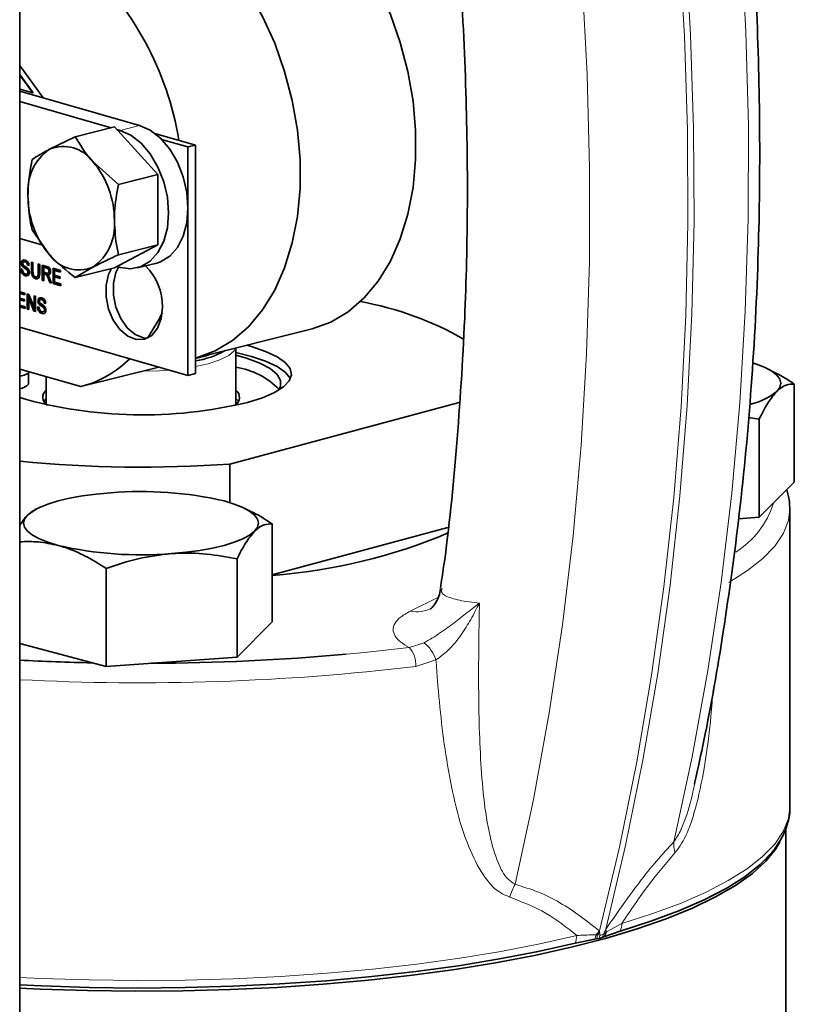
# Model space of a CAD drawing. Units: inches. Extents: x 0.5 to 33.5, y 0.5 to 21.
# Drawn here: x 28.3 to 29.1, y 15.2 to 16.1 of the extents above; entities that cross this region are included whole.
import ezdxf

# ---------------------------------------------------------------- set-up
doc = ezdxf.new("R2010")
doc.units = ezdxf.units.IN
doc.header["$MEASUREMENT"] = 0

msp = doc.modelspace()

# ---------------------------------------------------------------- linework, layer by layer
at = {"color": 7, "linetype": 'Continuous', "lineweight": 35}
for p, q in [((28.33201, 13.53714), (28.33201, 16.48768)), ((28.33201, 16.07976), (28.35534, 16.04767)), ((28.34524, 16.05263), (28.33201, 16.07082)), ((28.34488, 16.05254), (28.33201, 16.07023)), ((28.33201, 16.05623), (28.34488, 16.05254)), ((28.33201, 16.05437), (28.45026, 16.02044)), ((28.34524, 16.05263), (28.34488, 16.05254)), ((28.33201, 16.04406), (28.42234, 16.01814)), ((28.42578, 16.01901), (28.38692, 16.00928)), ((28.42578, 16.01901), (28.46844, 15.972)), ((28.42805, 16.01651), (28.43107, 16.01564)), ((28.38692, 16.00928), (28.36151, 15.997)), ((28.50551, 16.00104), (28.46556, 16.01251)), ((28.4982, 15.99922), (28.47215, 16.00669)), ((28.4982, 15.99922), (28.50551, 16.00104)), ((28.4982, 15.77353), (28.4982, 15.99922)), ((28.50551, 15.77536), (28.50551, 16.00104)), ((28.42958, 15.96228), (28.40417, 15.98476)), ((28.46844, 15.972), (28.42958, 15.96228)), ((28.46844, 15.972), (28.46844, 15.90247)), ((28.33201, 15.9087), (28.35488, 15.90214)), ((28.34427, 15.91723), (28.36151, 15.89271)), ((28.46844, 15.90247), (28.42578, 15.87994)), ((28.46844, 15.90247), (28.42958, 15.89275)), ((28.33456, 15.88473), (28.33364, 15.8845)), ((28.33613, 15.88102), (28.33522, 15.88079)), ((28.33718, 15.88615), (28.33604, 15.88586)), ((28.33832, 15.88603), (28.33741, 15.88581)), ((28.34071, 15.88265), (28.3398, 15.88242)), ((28.3413, 15.88199), (28.3398, 15.88242)), ((28.34362, 15.88556), (28.34513, 15.88513)), ((28.34362, 15.8769), (28.34362, 15.88556)), ((28.34454, 15.87713), (28.34454, 15.8853)), ((28.34513, 15.88513), (28.34513, 15.87657)), ((28.35032, 15.88364), (28.35183, 15.88321)), ((28.35032, 15.87508), (28.35032, 15.88364)), ((28.35124, 15.87531), (28.35124, 15.88338)), ((28.35183, 15.88321), (28.35183, 15.87455)), ((28.35429, 15.88251), (28.35891, 15.88118)), ((28.35429, 15.86745), (28.35429, 15.88251)), ((28.3552, 15.86768), (28.3552, 15.88224)), ((28.35671, 15.88057), (28.35579, 15.88034)), ((28.35897, 15.87942), (28.35579, 15.88034)), ((28.35579, 15.88034), (28.35579, 15.87551)), ((28.35988, 15.87965), (28.35671, 15.88057)), ((28.38692, 15.87022), (28.40417, 15.88047)), ((28.42578, 15.87994), (28.38692, 15.87022)), ((28.42805, 15.88114), (28.43107, 15.88028)), ((28.44812, 15.87981), (28.46731, 15.88461)), ((28.33323, 15.8787), (28.33474, 15.87827)), ((28.33861, 15.87225), (28.3377, 15.87202)), ((28.33869, 15.87368), (28.33983, 15.87397)), ((28.33985, 15.87829), (28.33893, 15.87806)), ((28.34098, 15.87593), (28.34007, 15.8757)), ((28.34885, 15.87098), (28.34999, 15.87126)), ((28.35579, 15.87551), (28.35865, 15.87469)), ((28.35671, 15.874), (28.35579, 15.87377)), ((28.35579, 15.87377), (28.35579, 15.86702)), ((28.35733, 15.87333), (28.35579, 15.87377)), ((28.35825, 15.87356), (28.35671, 15.874)), ((28.35899, 15.87328), (28.35807, 15.87305)), ((28.36058, 15.87309), (28.35966, 15.87286)), ((28.35988, 15.87453), (28.36102, 15.87482)), ((28.3619, 15.87671), (28.36099, 15.87648)), ((28.36495, 15.87945), (28.37247, 15.87729)), ((28.36495, 15.86439), (28.36495, 15.87945)), ((28.36586, 15.86462), (28.36586, 15.87918)), ((28.36737, 15.87751), (28.36645, 15.87728)), ((28.36645, 15.87728), (28.36645, 15.87265)), ((28.37247, 15.87555), (28.36645, 15.87728)), ((28.36645, 15.87265), (28.37206, 15.87104)), ((28.36737, 15.87114), (28.36645, 15.87091)), ((28.36645, 15.87091), (28.36645, 15.8657)), ((28.37206, 15.8693), (28.36645, 15.87091)), ((28.37247, 15.87604), (28.36737, 15.87751)), ((28.37206, 15.86979), (28.36737, 15.87114)), ((28.37206, 15.87104), (28.37206, 15.8693)), ((28.37247, 15.87729), (28.37247, 15.87555)), ((28.34866, 15.86936), (28.34775, 15.86913)), ((28.34985, 15.86924), (28.34866, 15.86936)), ((28.3552, 15.86768), (28.35429, 15.86745)), ((28.35579, 15.86702), (28.35429, 15.86745)), ((28.35579, 15.86751), (28.3552, 15.86768)), ((28.36164, 15.86534), (28.36031, 15.8689)), ((28.36255, 15.86557), (28.36123, 15.86913)), ((28.36161, 15.8695), (28.36336, 15.86485)), ((28.36255, 15.86557), (28.36164, 15.86534)), ((28.36336, 15.86485), (28.36164, 15.86534)), ((28.36316, 15.8654), (28.36255, 15.86557)), ((28.36586, 15.86462), (28.36495, 15.86439)), ((28.37274, 15.86216), (28.36495, 15.86439)), ((28.37274, 15.86265), (28.36586, 15.86462)), ((28.36645, 15.8657), (28.37274, 15.86389)), ((28.37274, 15.86389), (28.37274, 15.86216)), ((28.33201, 15.85625), (28.3372, 15.85477)), ((28.3321, 15.85498), (28.33201, 15.85496)), ((28.3372, 15.85303), (28.33201, 15.85452)), ((28.3372, 15.85352), (28.3321, 15.85498)), ((28.3372, 15.85477), (28.3372, 15.85303)), ((28.33952, 15.8541), (28.34111, 15.85364)), ((28.33952, 15.83905), (28.33952, 15.8541)), ((28.34044, 15.83927), (28.34044, 15.85384)), ((28.34111, 15.85364), (28.34622, 15.84094)), ((28.34622, 15.85218), (28.34773, 15.85175)), ((28.34622, 15.84094), (28.34622, 15.85218)), ((28.34714, 15.84117), (28.34714, 15.85191)), ((28.34773, 15.85175), (28.34773, 15.83669)), ((28.33201, 15.84988), (28.33679, 15.84851)), ((28.3321, 15.84861), (28.33201, 15.84859)), ((28.33679, 15.84678), (28.33201, 15.84815)), ((28.33201, 15.84294), (28.33747, 15.84137)), ((28.33747, 15.84012), (28.33201, 15.84169)), ((28.33747, 15.83963), (28.33201, 15.8412)), ((28.33679, 15.84727), (28.3321, 15.84861)), ((28.33679, 15.84851), (28.33679, 15.84678)), ((28.33747, 15.84137), (28.33747, 15.83963)), ((28.34194, 15.85008), (28.34103, 15.84985)), ((28.34103, 15.84985), (28.34103, 15.83861)), ((28.34614, 15.83715), (28.34103, 15.84985)), ((28.34705, 15.83738), (28.34194, 15.85008)), ((28.34714, 15.84117), (28.34622, 15.84094)), ((28.34964, 15.84135), (28.35114, 15.84092)), ((28.35096, 15.84738), (28.35005, 15.84715)), ((28.35254, 15.84367), (28.35162, 15.84344)), ((28.35359, 15.8488), (28.35245, 15.84851)), ((28.35472, 15.84868), (28.35381, 15.84846)), ((28.35625, 15.84094), (28.35534, 15.84071)), ((28.35712, 15.8453), (28.3562, 15.84507)), ((28.35771, 15.84464), (28.3562, 15.84507)), ((28.34044, 15.83927), (28.33952, 15.83905)), ((28.34103, 15.83861), (28.33952, 15.83905)), ((28.34103, 15.8391), (28.34044, 15.83927)), ((28.34705, 15.83738), (28.34614, 15.83715)), ((28.34773, 15.83669), (28.34614, 15.83715)), ((28.34773, 15.83718), (28.34705, 15.83738)), ((28.35502, 15.8349), (28.35411, 15.83467)), ((28.3551, 15.83633), (28.35624, 15.83662)), ((28.35739, 15.83858), (28.35647, 15.83835)), ((28.33201, 15.82121), (28.4982, 15.77353)), ((28.50661, 15.7911), (28.62082, 15.81967)), ((28.54558, 15.74479), (28.54558, 15.80085)), ((28.50551, 15.79082), (28.50661, 15.7911)), ((28.39241, 15.76253), (28.33201, 15.77986)), ((28.34085, 15.76501), (28.34085, 15.77706)), ((28.39241, 15.76253), (28.46941, 15.78179)), ((28.4982, 15.77353), (28.50551, 15.77536)), ((29.07342, 15.77873), (29.06921, 15.78078)), ((28.35827, 15.77232), (28.35827, 15.74479)), ((29.09693, 15.66816), (29.09693, 15.76512)), ((28.35827, 15.75088), (28.35576, 15.74783)), ((28.53967, 15.68607), (28.76612, 15.74674)), ((29.05157, 15.73217), (29.06227, 15.73046)), ((29.06227, 15.6335), (29.06227, 15.73046)), ((28.53967, 15.648), (28.53967, 15.68607)), ((29.09693, 15.66816), (29.06227, 15.6335)), ((28.34725, 15.6408), (28.33988, 15.63572)), ((28.35027, 15.64264), (28.3471, 15.6411)), ((28.55779, 15.64059), (28.55359, 15.64264)), ((29.09255, 15.64239), (29.09255, 15.64171)), ((29.09255, 15.34764), (29.09255, 15.64171)), ((28.58131, 15.53005), (28.58131, 15.62698)), ((29.06227, 15.6335), (29.04192, 15.63204)), ((28.58131, 15.5768), (28.7548, 15.62328)), ((28.54664, 15.49536), (28.54664, 15.59232)), ((28.41726, 15.48607), (28.41726, 15.58303)), ((28.74889, 15.56314), (28.74891, 15.56273)), ((28.58081, 15.52952), (28.54664, 15.49536)), ((28.41726, 15.48607), (28.33201, 15.50891)), ((28.54664, 15.49536), (28.41726, 15.48607)), ((28.99834, 15.36979), (28.99887, 15.37228)), ((29.08855, 15.09434), (29.08855, 15.32674)), ((28.90884, 15.21913), (28.90708, 15.21843)), ((28.90978, 15.21952), (28.90884, 15.21913)), ((28.92489, 15.22478), (28.90978, 15.21952)), ((28.90003, 15.21691), (28.88041, 15.21286)), ((28.9015, 15.21716), (28.90003, 15.21691)), ((28.90408, 15.21763), (28.9015, 15.21716))]:
    msp.add_line(p, q, dxfattribs=at)
at = {"color": 8, "linetype": 'Continuous', "lineweight": 18}
for p, q in [((28.43107, 16.01564), (28.45026, 16.02044)), ((28.35988, 15.87965), (28.35897, 15.87942)), ((28.34454, 15.87713), (28.34362, 15.8769)), ((28.35124, 15.87531), (28.35032, 15.87508)), ((28.35825, 15.87356), (28.35733, 15.87333)), ((28.36123, 15.86913), (28.36031, 15.8689)), ((28.71749, 15.54068), (28.74559, 15.55473)), ((28.71661, 15.50499), (28.73136, 15.50964)), ((28.74308, 15.49257), (28.72311, 15.48621)), ((28.91155, 15.22404), (28.9267, 15.23241)), ((28.90113, 15.22124), (28.90256, 15.22112)), ((28.90256, 15.22112), (28.90508, 15.22076)), ((28.90456, 15.22497), (28.90469, 15.22367)), ((28.90848, 15.22167), (28.91052, 15.22325)), ((28.91005, 15.2251), (28.91067, 15.22661)), ((28.91052, 15.22325), (28.91155, 15.22404))]:
    msp.add_line(p, q, dxfattribs=at)
at = {"color": 8, "linetype": 'Continuous', "lineweight": 18, "flags": 128}
for points in [[(28.99887, 16.58086), (29.01403, 16.48708), (29.02666, 16.39325), (29.03674, 16.2995), (29.04425, 16.20599), (29.0492, 16.11284), (29.05156, 16.02019), (29.05134, 15.92818), (29.04854, 15.83694), (29.04316, 15.7466), (29.03521, 15.6573), (29.0247, 15.56917), (29.01164, 15.48233), (28.99606, 15.39691), (28.97798, 15.31304)], [(28.90456, 15.22497), (28.92417, 15.30762), (28.94133, 15.39186), (28.95603, 15.47759), (28.96823, 15.56467), (28.97793, 15.65299), (28.98511, 15.74241), (28.98975, 15.83282), (28.99186, 15.92408), (28.99142, 16.01607), (28.98845, 16.10864), (28.98294, 16.20168), (28.9749, 16.29505), (28.96434, 16.38862), (28.95128, 16.48225), (28.93574, 16.57581)], [(28.94184, 16.57744), (28.95739, 16.48388), (28.97045, 16.39025), (28.981, 16.29669), (28.98904, 16.20332), (28.99455, 16.11028), (28.99753, 16.0177), (28.99797, 15.92572), (28.99586, 15.83446), (28.99121, 15.74405), (28.98404, 15.65462), (28.97434, 15.56631), (28.96214, 15.47922), (28.94744, 15.3935), (28.93028, 15.30925), (28.91067, 15.22661)], [(28.84209, 16.53886), (28.85725, 16.44507), (28.86987, 16.35124), (28.87995, 16.2575), (28.88747, 16.16399), (28.89242, 16.07084), (28.89478, 15.97819), (28.89456, 15.88618), (28.89176, 15.79494), (28.88638, 15.7046), (28.87843, 15.6153), (28.86792, 15.52716), (28.85486, 15.44033), (28.83928, 15.35491), (28.8212, 15.27104)], [(28.54526, 15.80077), (28.54378, 15.79795), (28.53845, 15.79324), (28.5298, 15.7889), (28.51815, 15.7851), (28.50551, 15.78226)], [(28.47959, 15.77887), (28.4702, 15.77823), (28.45326, 15.77775)], [(29.09255, 15.64171), (29.09113, 15.63028), (29.08622, 15.61764), (29.07783, 15.60512), (29.066, 15.59281), (29.05081, 15.58077), (29.03232, 15.56906)], [(28.65451, 15.49828), (28.6726, 15.50002), (28.71661, 15.50499)], [(28.9267, 15.23241), (28.95728, 15.24216), (28.98509, 15.25249), (29.00995, 15.26334), (29.03175, 15.27466), (29.05035, 15.28638), (29.06566, 15.29843), (29.07759, 15.31076), (29.08607, 15.32329), (29.09107, 15.33596), (29.09255, 15.34764)], [(28.33201, 15.17904), (28.35332, 15.17805), (28.40053, 15.17656), (28.44802, 15.17601), (28.49553, 15.17641), (28.5428, 15.17774), (28.58958, 15.18002), (28.63559, 15.18321), (28.68059, 15.18731), (28.72434, 15.1923), (28.76658, 15.19814), (28.80709, 15.2048), (28.84565, 15.21225), (28.88204, 15.22044)]]:
    msp.add_lwpolyline(points, dxfattribs=at)
at = {"color": 7, "linetype": 'Continuous', "lineweight": 35, "flags": 128}
for points in [[(28.62082, 15.81967), (28.63922, 15.82632), (28.65641, 15.83651), (28.6721, 15.85007), (28.68606, 15.86678), (28.69805, 15.88639), (28.70788, 15.90856), (28.71539, 15.93295), (28.72047, 15.95917), (28.72302, 15.9868), (28.72302, 16.01539), (28.72047, 16.04448), (28.71539, 16.07362), (28.70788, 16.10232), (28.69805, 16.13014), (28.68606, 16.15662), (28.6721, 16.18134), (28.65641, 16.20391), (28.63922, 16.22396), (28.62082, 16.24117)], [(28.50661, 15.7911), (28.52501, 15.79775), (28.5422, 15.80794), (28.5579, 15.8215), (28.57185, 15.83821), (28.58384, 15.85782), (28.59367, 15.87999), (28.60118, 15.90439), (28.60626, 15.9306), (28.60882, 15.95823), (28.60882, 15.98682), (28.60626, 16.01591), (28.60118, 16.04505), (28.59367, 16.07375), (28.58384, 16.10157), (28.57185, 16.12805), (28.5579, 16.15277), (28.5422, 16.17534), (28.52501, 16.19539), (28.50661, 16.21261)], [(28.50661, 16.21261), (28.52501, 16.19539), (28.5422, 16.17534), (28.5579, 16.15277), (28.57185, 16.12805), (28.58384, 16.10157), (28.59367, 16.07375), (28.60118, 16.04505), (28.60626, 16.01591), (28.60882, 15.98682), (28.60882, 15.95823), (28.60626, 15.9306), (28.60118, 15.90439), (28.59367, 15.87999), (28.58384, 15.85782), (28.57185, 15.83821), (28.5579, 15.8215), (28.5422, 15.80794), (28.52501, 15.79775), (28.50661, 15.7911)], [(28.43107, 15.88028), (28.44174, 15.87891), (28.45187, 15.88101), (28.46096, 15.88646), (28.46856, 15.895), (28.47427, 15.9062), (28.47781, 15.91949), (28.47902, 15.9342), (28.47781, 15.94961), (28.47427, 15.96493), (28.46856, 15.9794), (28.46096, 15.9923), (28.45187, 16.00297), (28.44174, 16.01088), (28.43107, 16.01564)], [(28.46731, 15.88461), (28.47106, 15.88581), (28.48015, 15.89126), (28.48774, 15.8998), (28.49345, 15.911), (28.497, 15.92429), (28.4982, 15.939), (28.497, 15.95441), (28.49345, 15.96973), (28.48774, 15.9842), (28.48015, 15.9971), (28.47106, 16.00777), (28.46093, 16.01568), (28.45026, 16.02044)], [(28.4297, 15.88067), (28.42706, 15.87523), (28.4246, 15.86468), (28.4246, 15.8529), (28.42706, 15.84094), (28.43176, 15.82986), (28.43828, 15.82064), (28.44605, 15.81411), (28.45437, 15.81084), (28.45827, 15.81053)], [(28.42257, 15.87914), (28.41975, 15.8734), (28.41729, 15.86285), (28.41729, 15.85107), (28.41975, 15.83911), (28.42445, 15.82803), (28.43098, 15.81881), (28.43874, 15.81228), (28.44706, 15.80902), (28.4552, 15.8093), (28.46242, 15.81312), (28.4681, 15.82012), (28.47172, 15.8297), (28.47296, 15.84099), (28.47296, 15.84099)], [(28.47266, 15.83532), (28.46963, 15.82925), (28.45818, 15.81039)], [(28.55684, 15.74694), (28.57163, 15.75156), (28.58361, 15.75673), (28.5925, 15.76233), (28.5981, 15.76823), (28.60028, 15.77429), (28.59897, 15.78036), (28.59422, 15.78631), (28.58613, 15.792), (28.5749, 15.79729), (28.56079, 15.80206), (28.55586, 15.80342)], [(28.51997, 15.79444), (28.51624, 15.7931), (28.50551, 15.79016)], [(28.59921, 15.77023), (28.59897, 15.77073), (28.59422, 15.77668), (28.58613, 15.78237), (28.5749, 15.78766), (28.56079, 15.79243), (28.54558, 15.79625)], [(28.58772, 15.75903), (28.5894, 15.76252), (28.58951, 15.76856), (28.58612, 15.77453), (28.5793, 15.78028), (28.56923, 15.78569), (28.55614, 15.7906), (28.54558, 15.79363)], [(29.05667, 15.78571), (29.05958, 15.78473), (29.06801, 15.78135), (29.07472, 15.77771), (29.0796, 15.77386), (29.08256, 15.76987), (29.08355, 15.76581), (29.08256, 15.76176), (29.0796, 15.75777)], [(28.33201, 15.77785), (28.33248, 15.77706), (28.33201, 15.77626)], [(28.34083, 15.77733), (28.34075, 15.77653), (28.33939, 15.77514), (28.33657, 15.77392), (28.33255, 15.77298), (28.33201, 15.77289)], [(28.5481, 15.74783), (28.54795, 15.74806), (28.54558, 15.75088)], [(28.33988, 15.63572), (28.34476, 15.63957), (28.35147, 15.64321), (28.3599, 15.64659), (28.3699, 15.64965), (28.38131, 15.65233), (28.39393, 15.65459), (28.40754, 15.65638), (28.4219, 15.65769)], [(28.53395, 15.64965), (28.54396, 15.64659), (28.55239, 15.64321), (28.5591, 15.63957), (28.56397, 15.63572), (28.56694, 15.63173), (28.56793, 15.62767), (28.56694, 15.62362), (28.56397, 15.61963)], [(28.3699, 15.6057), (28.3599, 15.60875), (28.35147, 15.61213), (28.34476, 15.61578), (28.33988, 15.61963), (28.33692, 15.62362), (28.33593, 15.62767), (28.33692, 15.63173), (28.33988, 15.63572)], [(28.56397, 15.61963), (28.5591, 15.61578), (28.55239, 15.61213), (28.54396, 15.60875), (28.53395, 15.6057), (28.52254, 15.60302), (28.50993, 15.60076), (28.49632, 15.59896), (28.48195, 15.59765)], [(29.08274, 15.31296), (29.07877, 15.30617), (29.06884, 15.29385), (29.05555, 15.28176), (29.03896, 15.26996), (29.01916, 15.25853), (28.99627, 15.24752), (28.9704, 15.23699), (28.9417, 15.227), (28.91033, 15.21761), (28.87645, 15.20886), (28.84026, 15.20081), (28.80194, 15.19349), (28.76171, 15.18696), (28.71979, 15.18123), (28.67641, 15.17636), (28.6318, 15.17235), (28.58621, 15.16924), (28.53988, 15.16704), (28.49308, 15.16576), (28.44605, 15.16541), (28.39905, 15.16599), (28.35234, 15.1675), (28.33201, 15.16845)], [(29.07828, 15.30678), (29.07521, 15.30284), (29.06333, 15.29055), (29.04808, 15.27854), (29.02955, 15.26687), (29.00783, 15.25559), (28.98306, 15.24478), (28.95536, 15.23449), (28.92489, 15.22478)], [(28.88041, 15.21286), (28.84416, 15.2047), (28.80575, 15.19728), (28.76539, 15.19064), (28.7233, 15.18482), (28.67973, 15.17986), (28.63489, 15.17577), (28.58905, 15.17259), (28.54246, 15.17032), (28.49537, 15.16899), (28.44803, 15.1686), (28.40072, 15.16915), (28.35369, 15.17063), (28.33201, 15.17164)]]:
    msp.add_lwpolyline(points, dxfattribs=at)
at = {"color": 7, "linetype": 'Continuous', "lineweight": 35}
for centre, radius, start, end in [((28.18445, 15.95582), 0.30875, 9.30496, 47.66015), ((28.39035, 15.95569), 0.05038, 124.90879, 185.37045), ((28.37516, 15.96409), 0.03562, 35.46751, 112.51269), ((28.33654, 15.92697), 0.08896, 359.69332, 40.51398), ((28.42915, 15.9505), 0.08896, 179.6931, 220.51424), ((28.37534, 15.92178), 0.05038, 304.9085, 5.37078), ((28.39053, 15.91338), 0.03562, 215.46731, 292.5129), ((28.41623, 15.84174), 0.05674, 359.243, 45.01182), ((28.61269, 15.53401), 0.31742, 60.07902, 79.88058), ((28.49264, 15.8718), 0.08485, 278.72304, 299.77499), ((28.36437, 15.86809), 0.10921, 284.87323, 314.37093), ((28.53474, 15.70817), 0.07422, 43.98345, 81.59592), ((28.33204, 15.77223), 0.01139, 269.84488, 320.66517), ((28.36418, 15.75186), 0.00932, 129.33898, 237.08038), ((28.53981, 15.75185), 0.00924, 302.25273, 51.3279), ((29.03825, 15.80906), 0.06588, 283.78917, 308.87515), ((28.45332, 16.1748), 0.4402, 254.0041, 283.60203), ((28.45214, 16.92409), 1.24111, 264.44569, 274.04403), ((28.4522, 15.29529), 0.36366, 77.00903, 94.77892), ((28.54172, 16.12141), 0.54671, 274.15254, 293.03812), ((28.45165, 15.96005), 0.36366, 257.00903, 274.77893), ((28.45054, 17.76159), 2.27233, 267.01016, 268.81471), ((28.45464, 17.7065), 2.21725, 270.1846, 275.17183), ((28.90066, 15.23639), 0.01907, 280.33254, 289.66338)]:
    msp.add_arc(centre, radius, start, end, dxfattribs=at)
at = {"color": 8, "linetype": 'Continuous', "lineweight": 18}
for centre, radius, start, end in [((28.99306, 15.673), 0.08701, 301.90021, 342.93344), ((28.72355, 15.57481), 0.03466, 259.94064, 296.92859), ((28.69871, 15.48828), 0.02449, 355.15064, 43.02941), ((28.70898, 15.48172), 0.03578, 17.65146, 51.28172), ((28.45141, 17.75279), 2.2828, 267.00194, 276.83559), ((29.01411, 15.31112), 0.03619, 176.94487, 194.5251), ((28.88623, 15.23669), 0.07355, 152.15675, 162.88686), ((28.9109, 15.23211), 0.0158, 332.34361, 1.06594), ((28.86519, 15.2201), 0.01685, 334.53778, 1.15533), ((28.8842, 15.22324), 0.01705, 338.20515, 353.28509), ((28.95358, 15.17645), 0.06897, 135.2935, 139.50115), ((28.88616, 15.2234), 0.01656, 337.86798, 352.08807), ((28.95501, 15.17949), 0.06696, 138.72185, 141.56051), ((28.89026, 15.22374), 0.01511, 336.17276, 348.64332), ((28.90342, 15.23375), 0.01309, 277.25752, 292.7384), ((28.89553, 15.22536), 0.01346, 329.05671, 344.12408), ((28.89715, 15.22628), 0.0137, 328.52178, 347.21313), ((28.898, 15.22674), 0.01382, 328.51777, 348.71967), ((28.93177, 15.22961), 0.02219, 191.73086, 196.66393), ((28.93028, 15.23191), 0.02032, 195.12654, 202.80243)]:
    msp.add_arc(centre, radius, start, end, dxfattribs=at)
at = {"color": 7, "linetype": 'Continuous', "lineweight": 35}
for points, knots in [([(28.9988, 15.3723), (29.00183, 15.38587), (29.01266, 15.43448), (29.02768, 15.52268), (29.04373, 15.63903), (29.05547, 15.76444), (29.06198, 15.89068), (29.06343, 16.01662), (29.06023, 16.14111), (29.05204, 16.27135), (29.0378, 16.40698), (29.02369, 16.51289), (29.01231, 16.57325), (29.00975, 16.58685)], [0, 0, 0, 0, 0.036306, 0.130028, 0.229414, 0.334461, 0.445166, 0.541747, 0.642255, 0.746691, 0.855054, 0.967342, 1, 1, 1, 1]), ([(28.71666, 16.56289), (28.72353, 16.52504), (28.73854, 16.44237), (28.7547, 16.3162), (28.76666, 16.18659), (28.77312, 16.0624), (28.77477, 15.94392), (28.77205, 15.82427), (28.76409, 15.70484), (28.75552, 15.61604), (28.74855, 15.57039), (28.74748, 15.56333)], [0, 0, 0, 0, 0.1113729, 0.2432635, 0.3705119, 0.4931188, 0.6110848, 0.724411, 0.8542742, 0.9774607, 1, 1, 1, 1]), ([(28.40417, 15.98476), (28.40367, 15.98532), (28.39652, 15.99327), (28.39155, 16.00157), (28.38692, 16.00928)], [0, 0, 0, 0, 0.070214, 1, 1, 1, 1]), ([(28.36151, 15.997), (28.36101, 15.99673), (28.35387, 15.99295), (28.34889, 15.98974), (28.34427, 15.98676)], [0, 0, 0, 0, 0.070213, 1, 1, 1, 1]), ([(28.34427, 15.98676), (28.3426, 15.97753), (28.34043, 15.96552), (28.34023, 15.95371), (28.34019, 15.95097)], [0, 0, 0, 0, 0.768152, 1, 1, 1, 1]), ([(28.4255, 15.92649), (28.42554, 15.92923), (28.42574, 15.94105), (28.42791, 15.95306), (28.42958, 15.96228)], [0, 0, 0, 0, 0.231848, 1, 1, 1, 1]), ([(28.34019, 15.95097), (28.3407, 15.94181), (28.34135, 15.93021), (28.34376, 15.91949), (28.34427, 15.91723)], [0, 0, 0, 0, 0.789, 1, 1, 1, 1]), ([(28.42958, 15.89275), (28.42907, 15.89501), (28.42666, 15.90573), (28.42601, 15.91734), (28.4255, 15.92649)], [0, 0, 0, 0, 0.211, 1, 1, 1, 1]), ([(28.36151, 15.89271), (28.36202, 15.89215), (28.36928, 15.88423), (28.37842, 15.87697), (28.38692, 15.87022)], [0, 0, 0, 0, 0.070215, 1, 1, 1, 1]), ([(28.40417, 15.88047), (28.40468, 15.88073), (28.41194, 15.88455), (28.42108, 15.8888), (28.42958, 15.89275)], [0, 0, 0, 0, 0.070213, 1, 1, 1, 1]), ([(28.33364, 15.8845), (28.33368, 15.88495), (28.33375, 15.88586), (28.33428, 15.88692), (28.33544, 15.88785), (28.33656, 15.88768), (28.33735, 15.88756)], [0, 0, 0, 0, 0.187021, 0.3741277, 0.5611367, 1, 1, 1, 1]), ([(28.33522, 15.88079), (28.33498, 15.88105), (28.3345, 15.88157), (28.33381, 15.88283), (28.33371, 15.88387), (28.33364, 15.8845)], [0, 0, 0, 0, 0.281456, 0.562282, 1, 1, 1, 1]), ([(28.33456, 15.88473), (28.33459, 15.88518), (28.33467, 15.88608), (28.33512, 15.88707), (28.33558, 15.88738), (28.33576, 15.88751)], [0, 0, 0, 0, 0.374095, 0.748362, 1, 1, 1, 1]), ([(28.33613, 15.88102), (28.33589, 15.88128), (28.33541, 15.8818), (28.33473, 15.88306), (28.33462, 15.8841), (28.33456, 15.88473)], [0, 0, 0, 0, 0.281456, 0.562282, 1, 1, 1, 1]), ([(28.33741, 15.88581), (28.33712, 15.88587), (28.33654, 15.88601), (28.33577, 15.88581), (28.33524, 15.88515), (28.33518, 15.88452), (28.33515, 15.88421)], [0, 0, 0, 0, 0.28129, 0.560809, 0.780684, 1, 1, 1, 1]), ([(28.33515, 15.88421), (28.33517, 15.88392), (28.3352, 15.88341), (28.33543, 15.88296), (28.33553, 15.88277)], [0, 0, 0, 0, 0.559581, 1, 1, 1, 1]), ([(28.33893, 15.87806), (28.33851, 15.87837), (28.33782, 15.87889), (28.33683, 15.87952), (28.33601, 15.88009), (28.33548, 15.88056), (28.33522, 15.88079)], [0, 0, 0, 0, 0.339943, 0.56003, 0.780083, 1, 1, 1, 1]), ([(28.33553, 15.88277), (28.33598, 15.88232), (28.33672, 15.88158), (28.33786, 15.88091), (28.3388, 15.88029), (28.33942, 15.87979), (28.33972, 15.87954)], [0, 0, 0, 0, 0.338411, 0.558976, 0.779534, 1, 1, 1, 1]), ([(28.33985, 15.87829), (28.33943, 15.8786), (28.33873, 15.87911), (28.33775, 15.87975), (28.33692, 15.88032), (28.3364, 15.88079), (28.33613, 15.88102)], [0, 0, 0, 0, 0.339943, 0.56003, 0.780083, 1, 1, 1, 1]), ([(28.33832, 15.88603), (28.33802, 15.88612), (28.33759, 15.88625), (28.33721, 15.8861), (28.33709, 15.88605)], [0, 0, 0, 0, 0.68532, 1, 1, 1, 1]), ([(28.33735, 15.88756), (28.33787, 15.88736), (28.33893, 15.88696), (28.34029, 15.88563), (28.34113, 15.88379), (28.34124, 15.88259), (28.3413, 15.88199)], [0, 0, 0, 0, 0.280797, 0.56015, 0.779881, 1, 1, 1, 1]), ([(28.3398, 15.88242), (28.33974, 15.88288), (28.33962, 15.88381), (28.33876, 15.88529), (28.33792, 15.88561), (28.33741, 15.88581)], [0, 0, 0, 0, 0.281092, 0.560286, 1, 1, 1, 1]), ([(28.34071, 15.88265), (28.34065, 15.88311), (28.34054, 15.88404), (28.33968, 15.88552), (28.33884, 15.88584), (28.33832, 15.88603)], [0, 0, 0, 0, 0.281092, 0.560286, 1, 1, 1, 1]), ([(28.33972, 15.87954), (28.34001, 15.87926), (28.34057, 15.8787), (28.34118, 15.87759), (28.34152, 15.87644), (28.34156, 15.87573), (28.34157, 15.87537)], [0, 0, 0, 0, 0.280368, 0.559904, 0.779859, 1, 1, 1, 1]), ([(28.35891, 15.88118), (28.35941, 15.88103), (28.36038, 15.88073), (28.3617, 15.87954), (28.36237, 15.87775), (28.36245, 15.87665), (28.36249, 15.87609)], [0, 0, 0, 0, 0.281672, 0.5592, 0.779408, 1, 1, 1, 1]), ([(28.3619, 15.87671), (28.36187, 15.87711), (28.3618, 15.87791), (28.36106, 15.87921), (28.36033, 15.87949), (28.35988, 15.87965)], [0, 0, 0, 0, 0.280399, 0.559973, 1, 1, 1, 1]), ([(28.3377, 15.87202), (28.33708, 15.87224), (28.33584, 15.87269), (28.33428, 15.87439), (28.3334, 15.8766), (28.33329, 15.878), (28.33323, 15.8787)], [0, 0, 0, 0, 0.280813, 0.559559, 0.77961, 1, 1, 1, 1]), ([(28.33861, 15.87225), (28.33799, 15.87247), (28.33675, 15.87291), (28.33519, 15.87462), (28.33431, 15.87683), (28.3342, 15.87823), (28.33415, 15.87893)], [0, 0, 0, 0, 0.280813, 0.559559, 0.77961, 1, 1, 1, 1]), ([(28.33474, 15.87827), (28.3348, 15.87768), (28.33492, 15.8765), (28.33571, 15.87502), (28.33668, 15.87414), (28.33732, 15.8739), (28.33763, 15.87377)], [0, 0, 0, 0, 0.280636, 0.558683, 0.779201, 1, 1, 1, 1]), ([(28.33763, 15.87377), (28.33795, 15.87371), (28.33859, 15.87358), (28.33942, 15.8739), (28.33996, 15.87467), (28.34003, 15.87536), (28.34007, 15.8757)], [0, 0, 0, 0, 0.280917, 0.560811, 0.780483, 1, 1, 1, 1]), ([(28.34157, 15.87537), (28.34149, 15.87466), (28.34132, 15.87325), (28.33987, 15.87175), (28.33852, 15.87192), (28.3377, 15.87202)], [0, 0, 0, 0, 0.279931, 0.560078, 1, 1, 1, 1]), ([(28.34007, 15.8757), (28.34005, 15.87597), (28.34002, 15.87649), (28.33963, 15.8774), (28.3392, 15.87781), (28.33893, 15.87806)], [0, 0, 0, 0, 0.28008, 0.559956, 1, 1, 1, 1]), ([(28.3397, 15.87399), (28.33993, 15.87405), (28.34039, 15.87417), (28.34087, 15.87491), (28.34095, 15.87559), (28.34098, 15.87593)], [0, 0, 0, 0, 0.325206, 0.662723, 1, 1, 1, 1]), ([(28.34098, 15.87593), (28.34097, 15.87619), (28.34093, 15.87672), (28.34054, 15.87763), (28.34011, 15.87804), (28.33985, 15.87829)], [0, 0, 0, 0, 0.28008, 0.559956, 1, 1, 1, 1]), ([(28.34775, 15.86913), (28.34707, 15.86938), (28.34572, 15.86987), (28.34413, 15.87211), (28.34367, 15.87466), (28.34364, 15.87615), (28.34362, 15.8769)], [0, 0, 0, 0, 0.28073, 0.557905, 0.778409, 1, 1, 1, 1]), ([(28.34866, 15.86936), (28.34799, 15.86961), (28.34664, 15.8701), (28.34504, 15.87234), (28.34459, 15.87489), (28.34455, 15.87638), (28.34454, 15.87713)], [0, 0, 0, 0, 0.28073, 0.557905, 0.778409, 1, 1, 1, 1]), ([(28.34513, 15.87657), (28.34513, 15.87593), (28.34514, 15.87466), (28.34553, 15.87277), (28.34656, 15.87151), (28.34728, 15.87124), (28.34763, 15.8711)], [0, 0, 0, 0, 0.281801, 0.560125, 0.779388, 1, 1, 1, 1]), ([(28.34763, 15.8711), (28.34795, 15.87103), (28.34857, 15.87089), (28.34949, 15.87109), (28.35032, 15.87249), (28.35032, 15.87401), (28.35032, 15.87508)], [0, 0, 0, 0, 0.1875602, 0.3742361, 0.5597083, 1, 1, 1, 1]), ([(28.35183, 15.87455), (28.35182, 15.87361), (28.35179, 15.87174), (28.3509, 15.86953), (28.34933, 15.8688), (28.34828, 15.86902), (28.34775, 15.86913)], [0, 0, 0, 0, 0.28163, 0.559161, 0.778981, 1, 1, 1, 1]), ([(28.34986, 15.8713), (28.35003, 15.87133), (28.3505, 15.87141), (28.35122, 15.87276), (28.35123, 15.87426), (28.35124, 15.87531)], [0, 0, 0, 0, 0.143633, 0.397454, 1, 1, 1, 1]), ([(28.35807, 15.87305), (28.35793, 15.87312), (28.35769, 15.87323), (28.35744, 15.8733), (28.35733, 15.87333)], [0, 0, 0, 0, 0.559853, 1, 1, 1, 1]), ([(28.36031, 15.8689), (28.36011, 15.86943), (28.35978, 15.8703), (28.35927, 15.87147), (28.35878, 15.87245), (28.35831, 15.87285), (28.35807, 15.87305)], [0, 0, 0, 0, 0.340592, 0.560956, 0.78078, 1, 1, 1, 1]), ([(28.35899, 15.87328), (28.35885, 15.87334), (28.3586, 15.87346), (28.35835, 15.87353), (28.35825, 15.87356)], [0, 0, 0, 0, 0.559854, 1, 1, 1, 1]), ([(28.35865, 15.87469), (28.35896, 15.87461), (28.35958, 15.87445), (28.36043, 15.87463), (28.3609, 15.87547), (28.36096, 15.87614), (28.36099, 15.87648)], [0, 0, 0, 0, 0.28156, 0.560233, 0.779878, 1, 1, 1, 1]), ([(28.36099, 15.87648), (28.36095, 15.87688), (28.36089, 15.87769), (28.36015, 15.87898), (28.35942, 15.87926), (28.35897, 15.87942)], [0, 0, 0, 0, 0.2804, 0.559973, 1, 1, 1, 1]), ([(28.36123, 15.86913), (28.36102, 15.86966), (28.36069, 15.87053), (28.36019, 15.8717), (28.3597, 15.87268), (28.35922, 15.87308), (28.35899, 15.87328)], [0, 0, 0, 0, 0.340592, 0.560955, 0.780781, 1, 1, 1, 1]), ([(28.36249, 15.87609), (28.36245, 15.87552), (28.36236, 15.87437), (28.36138, 15.87291), (28.36031, 15.87288), (28.35966, 15.87286)], [0, 0, 0, 0, 0.280523, 0.560502, 1, 1, 1, 1]), ([(28.35966, 15.87286), (28.35983, 15.87269), (28.36012, 15.8724), (28.36038, 15.87204), (28.36049, 15.87188)], [0, 0, 0, 0, 0.560113, 1, 1, 1, 1]), ([(28.36049, 15.87188), (28.36073, 15.87146), (28.36115, 15.87071), (28.36147, 15.86987), (28.36161, 15.8695)], [0, 0, 0, 0, 0.559788, 1, 1, 1, 1]), ([(28.36088, 15.87487), (28.36104, 15.8749), (28.36144, 15.87496), (28.36181, 15.87571), (28.36187, 15.87638), (28.3619, 15.87671)], [0, 0, 0, 0, 0.255173, 0.627182, 1, 1, 1, 1]), ([(28.35005, 15.84715), (28.35009, 15.8476), (28.35016, 15.84851), (28.35069, 15.84957), (28.35184, 15.8505), (28.35296, 15.85033), (28.35375, 15.85021)], [0, 0, 0, 0, 0.187037, 0.374125, 0.561143, 1, 1, 1, 1]), ([(28.35411, 15.83467), (28.35348, 15.83489), (28.35225, 15.83534), (28.35069, 15.83704), (28.34981, 15.83925), (28.3497, 15.84065), (28.34964, 15.84135)], [0, 0, 0, 0, 0.280814, 0.55957, 0.779623, 1, 1, 1, 1]), ([(28.35162, 15.84344), (28.35138, 15.8437), (28.35091, 15.84423), (28.35022, 15.84548), (28.35011, 15.84652), (28.35005, 15.84715)], [0, 0, 0, 0, 0.281443, 0.562274, 1, 1, 1, 1]), ([(28.35502, 15.8349), (28.3544, 15.83512), (28.35316, 15.83556), (28.3516, 15.83727), (28.35072, 15.83948), (28.35061, 15.84088), (28.35055, 15.84158)], [0, 0, 0, 0, 0.280814, 0.55957, 0.779623, 1, 1, 1, 1]), ([(28.35096, 15.84738), (28.351, 15.84783), (28.35107, 15.84873), (28.35153, 15.84972), (28.35198, 15.85003), (28.35217, 15.85016)], [0, 0, 0, 0, 0.374131, 0.748363, 1, 1, 1, 1]), ([(28.35254, 15.84367), (28.3523, 15.84393), (28.35182, 15.84445), (28.35113, 15.84571), (28.35103, 15.84675), (28.35096, 15.84738)], [0, 0, 0, 0, 0.281443, 0.562274, 1, 1, 1, 1]), ([(28.35114, 15.84092), (28.3512, 15.84033), (28.35132, 15.83915), (28.35211, 15.83767), (28.35308, 15.83679), (28.35372, 15.83655), (28.35404, 15.83642)], [0, 0, 0, 0, 0.28062, 0.558672, 0.779194, 1, 1, 1, 1]), ([(28.35381, 15.84846), (28.35352, 15.84852), (28.35294, 15.84866), (28.35217, 15.84846), (28.35165, 15.8478), (28.35158, 15.84717), (28.35155, 15.84686)], [0, 0, 0, 0, 0.281291, 0.560827, 0.780681, 1, 1, 1, 1]), ([(28.35155, 15.84686), (28.35157, 15.84657), (28.3516, 15.84606), (28.35183, 15.84561), (28.35194, 15.84542)], [0, 0, 0, 0, 0.559666, 1, 1, 1, 1]), ([(28.35534, 15.84071), (28.35492, 15.84102), (28.35422, 15.84154), (28.35324, 15.84217), (28.35241, 15.84274), (28.35189, 15.84321), (28.35162, 15.84344)], [0, 0, 0, 0, 0.33994, 0.560025, 0.780084, 1, 1, 1, 1]), ([(28.35194, 15.84542), (28.35239, 15.84497), (28.35313, 15.84423), (28.35426, 15.84356), (28.35521, 15.84294), (28.35582, 15.84244), (28.35613, 15.84219)], [0, 0, 0, 0, 0.338411, 0.558976, 0.779534, 1, 1, 1, 1]), ([(28.35625, 15.84094), (28.35583, 15.84125), (28.35514, 15.84176), (28.35415, 15.8424), (28.35333, 15.84297), (28.3528, 15.84344), (28.35254, 15.84367)], [0, 0, 0, 0, 0.33994, 0.560026, 0.780085, 1, 1, 1, 1]), ([(28.35472, 15.84868), (28.35443, 15.84877), (28.354, 15.8489), (28.35361, 15.84875), (28.35349, 15.8487)], [0, 0, 0, 0, 0.685318, 1, 1, 1, 1]), ([(28.35375, 15.85021), (28.35428, 15.85001), (28.35533, 15.84961), (28.3567, 15.84828), (28.35753, 15.84644), (28.35765, 15.84524), (28.35771, 15.84464)], [0, 0, 0, 0, 0.280794, 0.560152, 0.779866, 1, 1, 1, 1]), ([(28.3562, 15.84507), (28.35614, 15.84553), (28.35603, 15.84646), (28.35517, 15.84794), (28.35433, 15.84826), (28.35381, 15.84846)], [0, 0, 0, 0, 0.281118, 0.560289, 1, 1, 1, 1]), ([(28.35712, 15.8453), (28.35706, 15.84576), (28.35694, 15.84669), (28.35608, 15.84817), (28.35524, 15.84849), (28.35472, 15.84868)], [0, 0, 0, 0, 0.281118, 0.560289, 1, 1, 1, 1]), ([(28.35647, 15.83835), (28.35646, 15.83862), (28.35642, 15.83915), (28.35603, 15.84005), (28.3556, 15.84046), (28.35534, 15.84071)], [0, 0, 0, 0, 0.280124, 0.559993, 1, 1, 1, 1]), ([(28.35613, 15.84219), (28.35641, 15.84191), (28.35698, 15.84135), (28.35759, 15.84025), (28.35793, 15.83909), (28.35796, 15.83838), (28.35798, 15.83802)], [0, 0, 0, 0, 0.280367, 0.559904, 0.779859, 1, 1, 1, 1]), ([(28.35739, 15.83858), (28.35737, 15.83884), (28.35734, 15.83937), (28.35695, 15.84028), (28.35652, 15.84069), (28.35625, 15.84094)], [0, 0, 0, 0, 0.280124, 0.559993, 1, 1, 1, 1]), ([(28.35404, 15.83642), (28.35436, 15.83636), (28.355, 15.83623), (28.35582, 15.83655), (28.35637, 15.83732), (28.35644, 15.83801), (28.35647, 15.83835)], [0, 0, 0, 0, 0.280919, 0.560814, 0.780511, 1, 1, 1, 1]), ([(28.35798, 15.83802), (28.35789, 15.83731), (28.35772, 15.8359), (28.35628, 15.8344), (28.35493, 15.83457), (28.35411, 15.83467)], [0, 0, 0, 0, 0.279947, 0.56008, 1, 1, 1, 1]), ([(28.35611, 15.83664), (28.35633, 15.8367), (28.3568, 15.83682), (28.35728, 15.83756), (28.35735, 15.83824), (28.35739, 15.83858)], [0, 0, 0, 0, 0.325196, 0.662757, 1, 1, 1, 1]), ([(29.09693, 15.76512), (29.09095, 15.76905), (29.08314, 15.77419), (29.0751, 15.77769), (29.07321, 15.77851)], [0, 0, 0, 0, 0.766054, 1, 1, 1, 1]), ([(29.0796, 15.75777), (29.08001, 15.75817), (29.08312, 15.76119), (29.08899, 15.76488), (29.09427, 15.76504), (29.09693, 15.76512)], [0, 0, 0, 0, 0.0700982, 0.5307886, 1, 1, 1, 1]), ([(29.06227, 15.73046), (29.06508, 15.73606), (29.07076, 15.74737), (29.07664, 15.75428), (29.0796, 15.75777)], [0, 0, 0, 0, 0.495458, 1, 1, 1, 1]), ([(29.09246, 15.6426), (29.0923, 15.64695), (29.09207, 15.65304), (29.08989, 15.65883), (29.08926, 15.66049)], [0, 0, 0, 0, 0.713306, 1, 1, 1, 1]), ([(28.58131, 15.62698), (28.57533, 15.63091), (28.56752, 15.63604), (28.55947, 15.63955), (28.55759, 15.64037)], [0, 0, 0, 0, 0.766054, 1, 1, 1, 1]), ([(28.33988, 15.63572), (28.33947, 15.6353), (28.33684, 15.63261), (28.33422, 15.62868), (28.33201, 15.62535)], [0, 0, 0, 0, 0.156082, 1, 1, 1, 1]), ([(28.56397, 15.61963), (28.56439, 15.62003), (28.5675, 15.62305), (28.57336, 15.62673), (28.57864, 15.6269), (28.58131, 15.62698)], [0, 0, 0, 0, 0.070098, 0.530788, 1, 1, 1, 1]), ([(28.54664, 15.59232), (28.54946, 15.59792), (28.55514, 15.60923), (28.56101, 15.61614), (28.56397, 15.61963)], [0, 0, 0, 0, 0.495458, 1, 1, 1, 1]), ([(28.33201, 15.60928), (28.33817, 15.60948), (28.35065, 15.60989), (28.36342, 15.60711), (28.3699, 15.6057)], [0, 0, 0, 0, 0.492907, 1, 1, 1, 1]), ([(28.3699, 15.6057), (28.37345, 15.60463), (28.3832, 15.60171), (28.39913, 15.59441), (28.41119, 15.58684), (28.41726, 15.58303)], [0, 0, 0, 0, 0.2215772, 0.6085102, 1, 1, 1, 1]), ([(28.41726, 15.58303), (28.42777, 15.58657), (28.44897, 15.59373), (28.47089, 15.59634), (28.48195, 15.59765)], [0, 0, 0, 0, 0.495458, 1, 1, 1, 1]), ([(28.48195, 15.59765), (28.48348, 15.59775), (28.4951, 15.5985), (28.51699, 15.59789), (28.5367, 15.59418), (28.54664, 15.59232)], [0, 0, 0, 0, 0.070098, 0.530788, 1, 1, 1, 1]), ([(28.7475, 15.56294), (28.74713, 15.56042), (28.74629, 15.55482), (28.74252, 15.54817), (28.73924, 15.54427), (28.73755, 15.54298), (28.73775, 15.54312), (28.73781, 15.54316)], [0, 0, 0, 0, 0.213152, 0.474929, 0.702882, 0.913638, 1, 1, 1, 1]), ([(29.07785, 15.30636), (29.08077, 15.31068), (29.08637, 15.31898), (29.09094, 15.33252), (29.093, 15.34214), (29.09247, 15.34726), (29.09243, 15.34765)], [0, 0, 0, 0, 0.335652, 0.644887, 0.972945, 1, 1, 1, 1])]:
    msp.add_open_spline(points, degree=3, knots=knots, dxfattribs=at)
at = {"color": 8, "linetype": 'Continuous', "lineweight": 18}
for points, knots in [([(28.74891, 15.56273), (28.74862, 15.56137), (28.74788, 15.55791), (28.7575, 15.55335), (28.77172, 15.55023), (28.78258, 15.54916), (28.78598, 15.54882)], [0, 0, 0, 0, 0.208926, 0.536466, 0.854698, 1, 1, 1, 1]), ([(28.71661, 15.50499), (28.71359, 15.50676), (28.70747, 15.51035), (28.7022, 15.51627), (28.70016, 15.52252), (28.70207, 15.52884), (28.70755, 15.53504), (28.71415, 15.53878), (28.71749, 15.54068)], [0, 0, 0, 0, 0.156443, 0.317134, 0.485428, 0.658826, 0.826993, 1, 1, 1, 1]), ([(28.73136, 15.50964), (28.73477, 15.51154), (28.7389, 15.51385), (28.7484, 15.51996), (28.7592, 15.52779), (28.77271, 15.53838), (28.78147, 15.54527), (28.78595, 15.5488), (28.78598, 15.54882)], [0, 0, 0, 0, 0.15865, 0.192621, 0.455613, 0.717176, 0.998194, 1, 1, 1, 1]), ([(28.78598, 15.54882), (28.78596, 15.54878), (28.78332, 15.54345), (28.77785, 15.53283), (28.76798, 15.51695), (28.75654, 15.50261), (28.74708, 15.49555), (28.74308, 15.49257)], [0, 0, 0, 0, 0.002061, 0.272991, 0.531951, 0.802129, 1, 1, 1, 1]), ([(28.78598, 15.54882), (28.78559, 15.52444), (28.78475, 15.47293), (28.78594, 15.40866), (28.78983, 15.35619), (28.7951, 15.32137), (28.80292, 15.29436), (28.81134, 15.2775), (28.81878, 15.27263), (28.8212, 15.27104)], [0, 0, 0, 0, 0.246457, 0.520716, 0.656398, 0.791876, 0.890841, 0.964445, 1, 1, 1, 1]), ([(28.81594, 15.25833), (28.81234, 15.25989), (28.80194, 15.26439), (28.78773, 15.28168), (28.77361, 15.3102), (28.76232, 15.34696), (28.7515, 15.40185), (28.74605, 15.45082), (28.74356, 15.4858), (28.74308, 15.49257)], [0, 0, 0, 0, 0.052763, 0.152603, 0.277682, 0.440315, 0.603305, 0.923312, 1, 1, 1, 1]), ([(29.01665, 15.46362), (29.01601, 15.4548), (29.01432, 15.43122), (29.00951, 15.39276), (29.00283, 15.3577), (28.99555, 15.3331), (28.98916, 15.31609), (28.98274, 15.30713), (28.97909, 15.30204)], [0, 0, 0, 0, 0.154973, 0.414469, 0.672868, 0.771726, 0.870313, 1, 1, 1, 1]), ([(28.97798, 15.31304), (28.98046, 15.31676), (28.98336, 15.3211), (28.98945, 15.33488), (28.9944, 15.35011), (28.99732, 15.36471), (28.99834, 15.36979)], [0, 0, 0, 0, 0.239973, 0.279563, 0.748839, 1, 1, 1, 1]), ([(28.91067, 15.22661), (28.92165, 15.24231), (28.93829, 15.2661), (28.96087, 15.2945), (28.97228, 15.30686), (28.97798, 15.31304)], [0, 0, 0, 0, 0.4926854, 0.7464477, 1, 1, 1, 1]), ([(28.97909, 15.30204), (28.97039, 15.29184), (28.95272, 15.27112), (28.93546, 15.24544), (28.9267, 15.23241)], [0, 0, 0, 0, 0.492302, 1, 1, 1, 1]), ([(28.8212, 15.27104), (28.82901, 15.26864), (28.84463, 15.26383), (28.87348, 15.24935), (28.89204, 15.23479), (28.90456, 15.22497)], [0, 0, 0, 0, 0.245471, 0.491128, 1, 1, 1, 1]), ([(28.88204, 15.22044), (28.87239, 15.22826), (28.85286, 15.24409), (28.82834, 15.25355), (28.81594, 15.25833)], [0, 0, 0, 0, 0.494073, 1, 1, 1, 1]), ([(28.88204, 15.22044), (28.88727, 15.22072), (28.89343, 15.22104), (28.90012, 15.22122), (28.90113, 15.22124)], [0, 0, 0, 0, 0.848593, 1, 1, 1, 1]), ([(28.90469, 15.22367), (28.90477, 15.22296), (28.90489, 15.22198), (28.90504, 15.22103), (28.90508, 15.22076)], [0, 0, 0, 0, 0.715066, 1, 1, 1, 1]), ([(28.90848, 15.22167), (28.90871, 15.22214), (28.90925, 15.22327), (28.90975, 15.22442), (28.91005, 15.2251)], [0, 0, 0, 0, 0.4108373, 1, 1, 1, 1])]:
    msp.add_open_spline(points, degree=3, knots=knots, dxfattribs=at)

doc.saveas('drawing.dxf')
